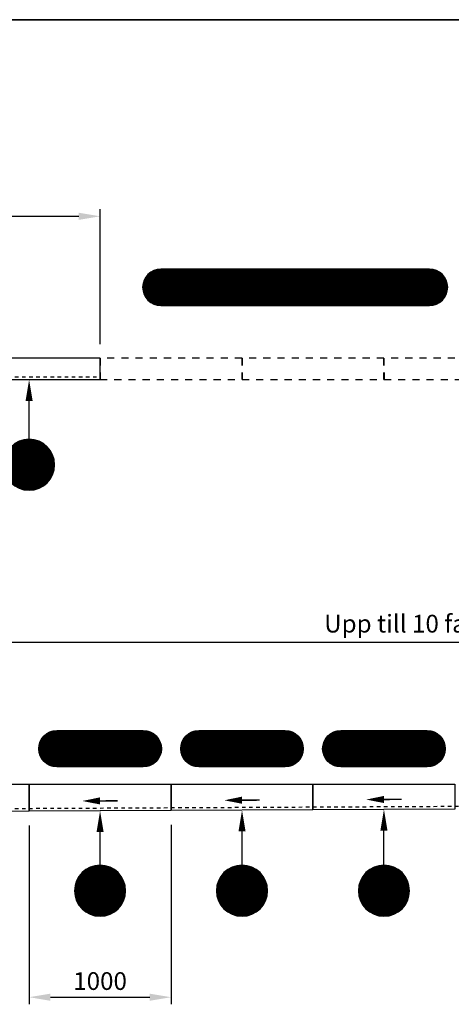
# Model space of a CAD drawing. Units: millimetres. Extents: x 0 to 21000, y 0 to 14850.
# Drawn here: x 10409 to 13450, y 7415 to 14350 of the extents above; entities that cross this region are included whole.
import ezdxf
from ezdxf.enums import TextEntityAlignment as Align

# ---------------------------------------------------------------- set-up
doc = ezdxf.new("R2010")
doc.units = ezdxf.units.MM
doc.header["$LTSCALE"] = 50
doc.linetypes.add('DASHED_1', pattern=[2, 1, -1])
for name, color, linetype in [('A-------F1-', 7, 'Continuous'), ('C-------D--', 1, 'Continuous'), ('C-------T2-', 1, 'Continuous'), ('C-53B------', 4, 'Continuous'), ('C-53B---EE-', 4, 'DASHED_1'), ('C-53B---EK-', 4, 'DASHED_1')]:
    doc.layers.add(name, color=color, linetype=linetype)
doc.layers.add('C-------EE-Mörkblå', color=7, linetype='Continuous', true_color=0x3e5c75)
doc.styles.add('Arial', font='arial.ttf')

msp = doc.modelspace()

# ---------------------------------------------------------------- linework, layer by layer
at = {"layer": 'A-------F1-', "lineweight": 35}
msp.add_line((975, 14350), (20500, 14350), dxfattribs=at)
at = {"layer": 'C-------D--'}
for p, q in [((10975, 12065.3), (10975, 13015.3)), ((5125, 12965.3), (10825, 12965.3)), ((8625, 9965.3), (18325, 9965.3)), ((10475, 8675.3), (10475, 7415.3)), ((11475, 8680.3), (11475, 7415.3)), ((10625, 7465.3), (11325, 7465.3))]:
    msp.add_line(p, q, dxfattribs=at)
for points in [[(10825, 12990.3), (10825, 12940.3), (10975, 12965.3)], [(10625, 7490.3), (10625, 7440.3), (10475, 7465.3)], [(11325, 7490.3), (11325, 7440.3), (11475, 7465.3)]]:
    msp.add_solid(points, dxfattribs=at)
at = {"layer": 'C-------EE-Mörkblå'}
for points in [[(11975, 8852.9, 50, 0, 0), (11850, 8852.2, 0, 0, 0)], [(12975, 8857.9, 50, 0, 0), (12850, 8857.2, 0, 0, 0)], [(10975, 8847.9, 50, 0, 0), (10850, 8847.2, 0, 0, 0)]]:
    msp.add_lwpolyline(points, format="xyseb", dxfattribs=at)
at = {"layer": 'C-------EE-Mörkblå', "const_width": 10}
for points in [[(11100, 8848.5), (10975, 8847.9)], [(12100, 8853.5), (11975, 8852.9)], [(13100, 8858.5), (12975, 8857.9)]]:
    msp.add_lwpolyline(points, dxfattribs=at)
at = {"layer": 'C-------T2-', "color": 157, "lineweight": 9, "true_color": 0x3e5c75}
for p, q in [((11310.4, 12553.9), (13388.8, 12553.9)), ((11313.2, 12556.7), (13386, 12556.7)), ((11316.1, 12559.6), (13383, 12559.6)), ((11319.3, 12562.4), (13379.8, 12562.4)), ((11322.7, 12565.3), (13376.4, 12565.3)), ((11326.4, 12568.1), (13372.7, 12568.1)), ((11330.4, 12571), (13368.8, 12571)), ((11334.7, 12573.8), (13364.5, 12573.8)), ((11339.4, 12576.7), (13359.7, 12576.7)), ((11344.6, 12579.6), (13354.5, 12579.6)), ((11350.5, 12582.4), (13348.6, 12582.4)), ((11357.4, 12585.3), (13341.8, 12585.3)), ((11365.6, 12588.1), (13333.5, 12588.1)), ((11376.6, 12591), (13322.6, 12591)), ((11276.1, 12482.5), (13423, 12482.5)), ((11276.6, 12485.3), (13422.6, 12485.3)), ((11277, 12488.2), (13422.1, 12488.2)), ((11277.6, 12491), (13421.5, 12491)), ((11278.2, 12493.9), (13420.9, 12493.9)), ((11278.9, 12496.7), (13420.2, 12496.7)), ((11279.7, 12499.6), (13419.5, 12499.6)), ((11280.5, 12502.4), (13418.7, 12502.4)), ((11281.4, 12505.3), (13417.8, 12505.3)), ((11282.4, 12508.2), (13416.8, 12508.2)), ((11283.4, 12511), (13415.7, 12511)), ((11284.5, 12513.9), (13414.6, 12513.9)), ((11285.7, 12516.7), (13413.4, 12516.7)), ((11287, 12519.6), (13412.1, 12519.6)), ((11288.4, 12522.4), (13410.7, 12522.4)), ((11289.9, 12525.3), (13409.3, 12525.3)), ((11291.4, 12528.1), (13407.7, 12528.1)), ((11293.1, 12531), (13406.1, 12531)), ((11294.8, 12533.9), (13404.3, 12533.9)), ((11296.7, 12536.7), (13402.5, 12536.7)), ((11298.6, 12539.6), (13400.5, 12539.6)), ((11300.7, 12542.4), (13398.4, 12542.4)), ((11302.9, 12545.3), (13396.2, 12545.3)), ((11305.2, 12548.1), (13393.9, 12548.1)), ((11307.7, 12551), (13391.4, 12551)), ((11275, 12468.2), (13424.1, 12468.2)), ((11275, 12465.3), (13424.1, 12465.3)), ((11275, 12462.5), (13424.1, 12462.5)), ((11275.1, 12471), (13424, 12471)), ((11275.1, 12459.6), (13424, 12459.6)), ((11275.3, 12473.9), (13423.9, 12473.9)), ((11275.3, 12456.7), (13423.9, 12456.7)), ((11275.5, 12476.7), (13423.6, 12476.7)), ((11275.5, 12453.9), (13423.6, 12453.9)), ((11275.8, 12479.6), (13423.3, 12479.6)), ((11275.8, 12451), (13423.3, 12451)), ((11276.1, 12448.2), (13423, 12448.2)), ((11276.6, 12445.3), (13422.6, 12445.3)), ((11277, 12442.5), (13422.1, 12442.5)), ((11277.6, 12439.6), (13421.5, 12439.6)), ((11278.2, 12436.8), (13420.9, 12436.8)), ((11278.9, 12433.9), (13420.2, 12433.9)), ((11279.7, 12431), (13419.5, 12431)), ((11280.5, 12428.2), (13418.7, 12428.2)), ((11281.4, 12425.3), (13417.8, 12425.3)), ((11282.4, 12422.5), (13416.8, 12422.5)), ((11283.4, 12419.6), (13415.7, 12419.6)), ((11284.5, 12416.8), (13414.6, 12416.8)), ((11285.7, 12413.9), (13413.4, 12413.9)), ((11287, 12411.1), (13412.1, 12411.1)), ((11288.4, 12408.2), (13410.7, 12408.2)), ((11289.9, 12405.3), (13409.3, 12405.3)), ((11291.4, 12402.5), (13407.7, 12402.5)), ((11293.1, 12399.6), (13406.1, 12399.6)), ((11294.8, 12396.8), (13404.3, 12396.8)), ((11296.7, 12393.9), (13402.5, 12393.9)), ((11298.6, 12391.1), (13400.5, 12391.1)), ((11300.7, 12388.2), (13398.4, 12388.2)), ((11302.9, 12385.3), (13396.2, 12385.3)), ((11305.2, 12382.5), (13393.9, 12382.5)), ((11307.7, 12379.6), (13391.4, 12379.6)), ((11310.4, 12376.8), (13388.8, 12376.8)), ((11313.2, 12373.9), (13386, 12373.9)), ((11316.1, 12371.1), (13383, 12371.1)), ((11319.3, 12368.2), (13379.8, 12368.2)), ((11322.7, 12365.4), (13376.4, 12365.4)), ((11326.4, 12362.5), (13372.7, 12362.5)), ((11330.4, 12359.6), (13368.8, 12359.6)), ((11334.7, 12356.8), (13364.5, 12356.8)), ((11339.4, 12353.9), (13359.7, 12353.9)), ((11344.6, 12351.1), (13354.5, 12351.1)), ((11350.5, 12348.2), (13348.6, 12348.2)), ((11357.4, 12345.4), (13341.8, 12345.4)), ((11365.6, 12342.5), (13333.5, 12342.5)), ((11376.6, 12339.7), (13322.6, 12339.7)), ((11379.1, 9295.3), (10570.9, 9295.3)), ((11376.7, 9298.1), (10573.3, 9298.1)), ((11374.2, 9301), (10575.8, 9301)), ((11371.6, 9303.9), (10578.4, 9303.9)), ((11368.8, 9306.7), (10581.2, 9306.7)), ((11365.8, 9309.6), (10584.2, 9309.6)), ((11362.6, 9312.4), (10587.4, 9312.4)), ((11359.2, 9315.3), (10590.8, 9315.3)), ((11355.6, 9318.1), (10594.4, 9318.1)), ((11351.6, 9321), (10598.4, 9321)), ((11347.3, 9323.8), (10602.7, 9323.8)), ((11342.6, 9326.7), (10607.4, 9326.7)), ((11337.3, 9329.6), (10612.7, 9329.6)), ((11331.4, 9332.4), (10618.6, 9332.4)), ((11324.6, 9335.3), (10625.4, 9335.3)), ((11316.3, 9338.1), (10633.7, 9338.1)), ((11305.4, 9341), (10644.6, 9341)), ((12379.1, 9295.3), (11570.9, 9295.3)), ((12376.7, 9298.1), (11573.3, 9298.1)), ((12374.2, 9301), (11575.8, 9301)), ((12371.6, 9303.9), (11578.4, 9303.9)), ((12368.8, 9306.7), (11581.2, 9306.7)), ((12365.8, 9309.6), (11584.2, 9309.6)), ((12362.6, 9312.4), (11587.4, 9312.4)), ((12359.2, 9315.3), (11590.8, 9315.3)), ((12355.6, 9318.1), (11594.4, 9318.1)), ((12351.6, 9321), (11598.4, 9321)), ((12347.3, 9323.8), (11602.7, 9323.8)), ((12342.6, 9326.7), (11607.4, 9326.7)), ((12337.3, 9329.6), (11612.7, 9329.6)), ((12331.4, 9332.4), (11618.6, 9332.4)), ((12324.6, 9335.3), (11625.4, 9335.3)), ((12316.3, 9338.1), (11633.7, 9338.1)), ((12305.4, 9341), (11644.6, 9341)), ((13379.1, 9295.3), (12570.9, 9295.3)), ((13376.7, 9298.1), (12573.3, 9298.1)), ((13374.2, 9301), (12575.8, 9301)), ((13371.6, 9303.9), (12578.4, 9303.9)), ((13368.8, 9306.7), (12581.2, 9306.7)), ((13365.8, 9309.6), (12584.2, 9309.6)), ((13362.6, 9312.4), (12587.4, 9312.4)), ((13359.2, 9315.3), (12590.8, 9315.3)), ((13355.6, 9318.1), (12594.4, 9318.1)), ((13351.6, 9321), (12598.4, 9321)), ((13347.3, 9323.8), (12602.7, 9323.8)), ((13342.6, 9326.7), (12607.4, 9326.7)), ((13337.3, 9329.6), (12612.7, 9329.6)), ((13331.4, 9332.4), (12618.6, 9332.4)), ((13324.6, 9335.3), (12625.4, 9335.3)), ((13316.3, 9338.1), (12633.7, 9338.1)), ((13305.4, 9341), (12644.6, 9341)), ((11406.7, 9223.9), (10543.3, 9223.9)), ((11406.5, 9226.7), (10543.5, 9226.7)), ((11406.2, 9229.6), (10543.8, 9229.6)), ((11405.8, 9232.5), (10544.2, 9232.5)), ((11405.4, 9235.3), (10544.6, 9235.3)), ((11404.9, 9238.2), (10545.1, 9238.2)), ((11404.4, 9241), (10545.6, 9241)), ((11403.8, 9243.9), (10546.2, 9243.9)), ((11403.1, 9246.7), (10546.9, 9246.7)), ((11402.3, 9249.6), (10547.7, 9249.6)), ((11401.5, 9252.4), (10548.5, 9252.4)), ((11400.6, 9255.3), (10549.4, 9255.3)), ((11399.6, 9258.2), (10550.4, 9258.2)), ((11398.6, 9261), (10551.4, 9261)), ((11397.4, 9263.9), (10552.6, 9263.9)), ((11396.2, 9266.7), (10553.8, 9266.7)), ((11395, 9269.6), (10555, 9269.6)), ((11393.6, 9272.4), (10556.4, 9272.4)), ((11392.1, 9275.3), (10557.9, 9275.3)), ((11390.6, 9278.1), (10559.4, 9278.1)), ((11388.9, 9281), (10561.1, 9281)), ((11387.2, 9283.9), (10562.8, 9283.9)), ((11385.3, 9286.7), (10564.7, 9286.7)), ((11383.3, 9289.6), (10566.7, 9289.6)), ((11381.3, 9292.4), (10568.7, 9292.4)), ((12406.7, 9223.9), (11543.3, 9223.9)), ((12406.5, 9226.7), (11543.5, 9226.7)), ((12406.2, 9229.6), (11543.8, 9229.6)), ((12405.8, 9232.5), (11544.2, 9232.5)), ((12405.4, 9235.3), (11544.6, 9235.3)), ((12404.9, 9238.2), (11545.1, 9238.2)), ((12404.4, 9241), (11545.6, 9241)), ((12403.8, 9243.9), (11546.2, 9243.9)), ((12403.1, 9246.7), (11546.9, 9246.7)), ((12402.3, 9249.6), (11547.7, 9249.6)), ((12401.5, 9252.4), (11548.5, 9252.4)), ((12400.6, 9255.3), (11549.4, 9255.3)), ((12399.6, 9258.2), (11550.4, 9258.2)), ((12398.6, 9261), (11551.4, 9261)), ((12397.4, 9263.9), (11552.6, 9263.9)), ((12396.2, 9266.7), (11553.8, 9266.7)), ((12395, 9269.6), (11555, 9269.6)), ((12393.6, 9272.4), (11556.4, 9272.4)), ((12392.1, 9275.3), (11557.9, 9275.3)), ((12390.6, 9278.1), (11559.4, 9278.1)), ((12388.9, 9281), (11561.1, 9281)), ((12387.2, 9283.9), (11562.8, 9283.9)), ((12385.3, 9286.7), (11564.7, 9286.7)), ((12383.3, 9289.6), (11566.7, 9289.6)), ((12381.3, 9292.4), (11568.7, 9292.4)), ((13406.7, 9223.9), (12543.3, 9223.9)), ((13406.5, 9226.7), (12543.5, 9226.7)), ((13406.2, 9229.6), (12543.8, 9229.6)), ((13405.8, 9232.5), (12544.2, 9232.5)), ((13405.4, 9235.3), (12544.6, 9235.3)), ((13404.9, 9238.2), (12545.1, 9238.2)), ((13404.4, 9241), (12545.6, 9241)), ((13403.8, 9243.9), (12546.2, 9243.9)), ((13403.1, 9246.7), (12546.9, 9246.7)), ((13402.3, 9249.6), (12547.7, 9249.6)), ((13401.5, 9252.4), (12548.5, 9252.4)), ((13400.6, 9255.3), (12549.4, 9255.3)), ((13399.6, 9258.2), (12550.4, 9258.2)), ((13398.6, 9261), (12551.4, 9261)), ((13397.4, 9263.9), (12552.6, 9263.9)), ((13396.2, 9266.7), (12553.8, 9266.7)), ((13395, 9269.6), (12555, 9269.6)), ((13393.6, 9272.4), (12556.4, 9272.4)), ((13392.1, 9275.3), (12557.9, 9275.3)), ((13390.6, 9278.1), (12559.4, 9278.1)), ((13388.9, 9281), (12561.1, 9281)), ((13387.2, 9283.9), (12562.8, 9283.9)), ((13385.3, 9286.7), (12564.7, 9286.7)), ((13383.3, 9289.6), (12566.7, 9289.6)), ((13381.3, 9292.4), (12568.7, 9292.4)), ((11407, 9215.3), (10543, 9215.3)), ((11406.9, 9218.2), (10543.1, 9218.2)), ((11406.9, 9212.5), (10543.1, 9212.5)), ((11406.8, 9221), (10543.2, 9221)), ((11406.8, 9209.6), (10543.2, 9209.6)), ((11406.7, 9206.7), (10543.3, 9206.7)), ((11406.5, 9203.9), (10543.5, 9203.9)), ((11406.2, 9201), (10543.8, 9201)), ((11405.8, 9198.2), (10544.2, 9198.2)), ((11405.4, 9195.3), (10544.6, 9195.3)), ((11404.9, 9192.5), (10545.1, 9192.5)), ((11404.4, 9189.6), (10545.6, 9189.6)), ((11403.8, 9186.8), (10546.2, 9186.8)), ((11403.1, 9183.9), (10546.9, 9183.9)), ((11402.3, 9181), (10547.7, 9181)), ((11401.5, 9178.2), (10548.5, 9178.2)), ((11400.6, 9175.3), (10549.4, 9175.3)), ((11399.6, 9172.5), (10550.4, 9172.5)), ((11398.6, 9169.6), (10551.4, 9169.6)), ((11397.4, 9166.8), (10552.6, 9166.8)), ((11396.2, 9163.9), (10553.8, 9163.9)), ((11395, 9161.1), (10555, 9161.1)), ((11393.6, 9158.2), (10556.4, 9158.2)), ((11392.1, 9155.3), (10557.9, 9155.3)), ((12407, 9215.3), (11543, 9215.3)), ((12406.9, 9218.2), (11543.1, 9218.2)), ((12406.9, 9212.5), (11543.1, 9212.5)), ((12406.8, 9221), (11543.2, 9221)), ((12406.8, 9209.6), (11543.2, 9209.6)), ((12406.7, 9206.7), (11543.3, 9206.7)), ((12406.5, 9203.9), (11543.5, 9203.9)), ((12406.2, 9201), (11543.8, 9201)), ((12405.8, 9198.2), (11544.2, 9198.2)), ((12405.4, 9195.3), (11544.6, 9195.3)), ((12404.9, 9192.5), (11545.1, 9192.5)), ((12404.4, 9189.6), (11545.6, 9189.6)), ((12403.8, 9186.8), (11546.2, 9186.8)), ((12403.1, 9183.9), (11546.9, 9183.9)), ((12402.3, 9181), (11547.7, 9181)), ((12401.5, 9178.2), (11548.5, 9178.2)), ((12400.6, 9175.3), (11549.4, 9175.3)), ((12399.6, 9172.5), (11550.4, 9172.5)), ((12398.6, 9169.6), (11551.4, 9169.6)), ((12397.4, 9166.8), (11552.6, 9166.8)), ((12396.2, 9163.9), (11553.8, 9163.9)), ((12395, 9161.1), (11555, 9161.1)), ((12393.6, 9158.2), (11556.4, 9158.2)), ((12392.1, 9155.3), (11557.9, 9155.3)), ((13407, 9215.3), (12543, 9215.3)), ((13406.9, 9218.2), (12543.1, 9218.2)), ((13406.9, 9212.5), (12543.1, 9212.5)), ((13406.8, 9221), (12543.2, 9221)), ((13406.8, 9209.6), (12543.2, 9209.6)), ((13406.7, 9206.7), (12543.3, 9206.7)), ((13406.5, 9203.9), (12543.5, 9203.9)), ((13406.2, 9201), (12543.8, 9201)), ((13405.8, 9198.2), (12544.2, 9198.2)), ((13405.4, 9195.3), (12544.6, 9195.3)), ((13404.9, 9192.5), (12545.1, 9192.5)), ((13404.4, 9189.6), (12545.6, 9189.6)), ((13403.8, 9186.8), (12546.2, 9186.8)), ((13403.1, 9183.9), (12546.9, 9183.9)), ((13402.3, 9181), (12547.7, 9181)), ((13401.5, 9178.2), (12548.5, 9178.2)), ((13400.6, 9175.3), (12549.4, 9175.3)), ((13399.6, 9172.5), (12550.4, 9172.5)), ((13398.6, 9169.6), (12551.4, 9169.6)), ((13397.4, 9166.8), (12552.6, 9166.8)), ((13396.2, 9163.9), (12553.8, 9163.9)), ((13395, 9161.1), (12555, 9161.1)), ((13393.6, 9158.2), (12556.4, 9158.2)), ((13392.1, 9155.3), (12557.9, 9155.3)), ((11390.6, 9152.5), (10559.4, 9152.5)), ((11388.9, 9149.6), (10561.1, 9149.6)), ((11387.2, 9146.8), (10562.8, 9146.8)), ((11385.3, 9143.9), (10564.7, 9143.9)), ((11383.3, 9141.1), (10566.7, 9141.1)), ((11381.3, 9138.2), (10568.7, 9138.2)), ((11379.1, 9135.3), (10570.9, 9135.3)), ((11376.7, 9132.5), (10573.3, 9132.5)), ((11374.2, 9129.6), (10575.8, 9129.6)), ((11371.6, 9126.8), (10578.4, 9126.8)), ((11368.8, 9123.9), (10581.2, 9123.9)), ((11365.8, 9121.1), (10584.2, 9121.1)), ((11362.6, 9118.2), (10587.4, 9118.2)), ((11359.2, 9115.4), (10590.8, 9115.4)), ((11355.6, 9112.5), (10594.4, 9112.5)), ((11351.6, 9109.6), (10598.4, 9109.6)), ((11347.3, 9106.8), (10602.7, 9106.8)), ((11342.6, 9103.9), (10607.4, 9103.9)), ((11337.3, 9101.1), (10612.7, 9101.1)), ((11331.4, 9098.2), (10618.6, 9098.2)), ((11324.6, 9095.4), (10625.4, 9095.4)), ((11316.3, 9092.5), (10633.7, 9092.5)), ((11305.4, 9089.7), (10644.6, 9089.7)), ((12390.6, 9152.5), (11559.4, 9152.5)), ((12388.9, 9149.6), (11561.1, 9149.6)), ((12387.2, 9146.8), (11562.8, 9146.8)), ((12385.3, 9143.9), (11564.7, 9143.9)), ((12383.3, 9141.1), (11566.7, 9141.1)), ((12381.3, 9138.2), (11568.7, 9138.2)), ((12379.1, 9135.3), (11570.9, 9135.3)), ((12376.7, 9132.5), (11573.3, 9132.5)), ((12374.2, 9129.6), (11575.8, 9129.6)), ((12371.6, 9126.8), (11578.4, 9126.8)), ((12368.8, 9123.9), (11581.2, 9123.9)), ((12365.8, 9121.1), (11584.2, 9121.1)), ((12362.6, 9118.2), (11587.4, 9118.2)), ((12359.2, 9115.4), (11590.8, 9115.4)), ((12355.6, 9112.5), (11594.4, 9112.5)), ((12351.6, 9109.6), (11598.4, 9109.6)), ((12347.3, 9106.8), (11602.7, 9106.8)), ((12342.6, 9103.9), (11607.4, 9103.9)), ((12337.3, 9101.1), (11612.7, 9101.1)), ((12331.4, 9098.2), (11618.6, 9098.2)), ((12324.6, 9095.4), (11625.4, 9095.4)), ((12316.3, 9092.5), (11633.7, 9092.5)), ((12305.4, 9089.7), (11644.6, 9089.7)), ((13390.6, 9152.5), (12559.4, 9152.5)), ((13388.9, 9149.6), (12561.1, 9149.6)), ((13387.2, 9146.8), (12562.8, 9146.8)), ((13385.3, 9143.9), (12564.7, 9143.9)), ((13383.3, 9141.1), (12566.7, 9141.1)), ((13381.3, 9138.2), (12568.7, 9138.2)), ((13379.1, 9135.3), (12570.9, 9135.3)), ((13376.7, 9132.5), (12573.3, 9132.5)), ((13374.2, 9129.6), (12575.8, 9129.6)), ((13371.6, 9126.8), (12578.4, 9126.8)), ((13368.8, 9123.9), (12581.2, 9123.9)), ((13365.8, 9121.1), (12584.2, 9121.1)), ((13362.6, 9118.2), (12587.4, 9118.2)), ((13359.2, 9115.4), (12590.8, 9115.4)), ((13355.6, 9112.5), (12594.4, 9112.5)), ((13351.6, 9109.6), (12598.4, 9109.6)), ((13347.3, 9106.8), (12602.7, 9106.8)), ((13342.6, 9103.9), (12607.4, 9103.9)), ((13337.3, 9101.1), (12612.7, 9101.1)), ((13331.4, 9098.2), (12618.6, 9098.2)), ((13324.6, 9095.4), (12625.4, 9095.4)), ((13316.3, 9092.5), (12633.7, 9092.5)), ((13305.4, 9089.7), (12644.6, 9089.7))]:
    msp.add_line(p, q, dxfattribs=at)
at = {"layer": 'C-------T2-'}
for p, q in [((10475, 11395.3), (10475, 11665.3)), ((10975, 8395.3), (10975, 8627.8)), ((11975, 8395.3), (11975, 8632.8)), ((12975, 8395.3), (12975, 8637.8))]:
    msp.add_line(p, q, dxfattribs=at)
at = {"layer": 'C-------T2-', "color": 12, "lineweight": 9, "true_color": 0xcc0000}
for p, q in [((10392.5, 11375.3), (10557.5, 11375.3)), ((10400.8, 11379.3), (10549.2, 11379.3)), ((10410.4, 11383.3), (10539.6, 11383.3)), ((10421.9, 11387.3), (10528.1, 11387.3)), ((10437.3, 11391.3), (10512.7, 11391.3)), ((10320.3, 11307.3), (10629.7, 11307.3)), ((10322.7, 11311.3), (10627.3, 11311.3)), ((10325.3, 11315.3), (10624.7, 11315.3)), ((10328.1, 11319.3), (10621.9, 11319.3)), ((10331, 11323.3), (10619, 11323.3)), ((10334.1, 11327.3), (10615.9, 11327.3)), ((10337.4, 11331.3), (10612.6, 11331.3)), ((10340.8, 11335.3), (10609.2, 11335.3)), ((10344.5, 11339.3), (10605.5, 11339.3)), ((10348.4, 11343.3), (10601.6, 11343.3)), ((10352.6, 11347.3), (10597.4, 11347.3)), ((10357.1, 11351.3), (10592.9, 11351.3)), ((10361.9, 11355.3), (10588.1, 11355.3)), ((10367, 11359.3), (10583, 11359.3)), ((10372.6, 11363.3), (10577.4, 11363.3)), ((10378.6, 11367.3), (10571.4, 11367.3)), ((10385.2, 11371.3), (10564.8, 11371.3)), ((10296.1, 11235.3), (10653.9, 11235.3)), ((10296.6, 11239.3), (10653.4, 11239.3)), ((10297.2, 11243.3), (10652.8, 11243.3)), ((10297.9, 11247.3), (10652.1, 11247.3)), ((10298.6, 11251.3), (10651.4, 11251.3)), ((10299.5, 11255.3), (10650.5, 11255.3)), ((10300.5, 11259.3), (10649.5, 11259.3)), ((10301.5, 11263.3), (10648.5, 11263.3)), ((10302.7, 11267.3), (10647.3, 11267.3)), ((10303.9, 11271.3), (10646.1, 11271.3)), ((10305.3, 11275.3), (10644.7, 11275.3)), ((10306.8, 11279.3), (10643.2, 11279.3)), ((10308.3, 11283.3), (10641.7, 11283.3)), ((10310, 11287.3), (10640, 11287.3)), ((10311.8, 11291.3), (10638.2, 11291.3)), ((10313.8, 11295.3), (10636.2, 11295.3)), ((10315.8, 11299.3), (10634.2, 11299.3)), ((10318, 11303.3), (10632, 11303.3)), ((10295, 11219.3), (10655, 11219.3)), ((10295, 11215.3), (10655, 11215.3)), ((10295, 11211.3), (10655, 11211.3)), ((10295.2, 11223.3), (10654.8, 11223.3)), ((10295.2, 11207.3), (10654.8, 11207.3)), ((10295.4, 11227.3), (10654.6, 11227.3)), ((10295.4, 11203.3), (10654.6, 11203.3)), ((10295.7, 11231.3), (10654.3, 11231.3)), ((10295.7, 11199.3), (10654.3, 11199.3)), ((10296.1, 11195.3), (10653.9, 11195.3)), ((10296.6, 11191.3), (10653.4, 11191.3)), ((10297.2, 11187.3), (10652.8, 11187.3)), ((10297.9, 11183.3), (10652.1, 11183.3)), ((10298.6, 11179.3), (10651.4, 11179.3)), ((10299.5, 11175.3), (10650.5, 11175.3)), ((10300.5, 11171.3), (10649.5, 11171.3)), ((10301.5, 11167.3), (10648.5, 11167.3)), ((10302.7, 11163.3), (10647.3, 11163.3)), ((10303.9, 11159.3), (10646.1, 11159.3)), ((10305.3, 11155.3), (10644.7, 11155.3)), ((10306.8, 11151.3), (10643.2, 11151.3)), ((10308.3, 11147.3), (10641.7, 11147.3)), ((10310, 11143.3), (10640, 11143.3)), ((10311.8, 11139.3), (10638.2, 11139.3)), ((10313.8, 11135.3), (10636.2, 11135.3)), ((10315.8, 11131.3), (10634.2, 11131.3)), ((10318, 11127.3), (10632, 11127.3)), ((10320.3, 11123.3), (10629.7, 11123.3)), ((10322.7, 11119.3), (10627.3, 11119.3)), ((10325.3, 11115.3), (10624.7, 11115.3)), ((10328.1, 11111.3), (10621.9, 11111.3)), ((10331, 11107.3), (10619, 11107.3)), ((10334.1, 11103.3), (10615.9, 11103.3)), ((10337.4, 11099.3), (10612.6, 11099.3)), ((10340.8, 11095.3), (10609.2, 11095.3)), ((10344.5, 11091.3), (10605.5, 11091.3)), ((10348.4, 11087.3), (10601.6, 11087.3)), ((10352.6, 11083.3), (10597.4, 11083.3)), ((10357.1, 11079.3), (10592.9, 11079.3)), ((10361.9, 11075.3), (10588.1, 11075.3)), ((10367, 11071.3), (10583, 11071.3)), ((10372.6, 11067.3), (10577.4, 11067.3)), ((10378.6, 11063.3), (10571.4, 11063.3)), ((10385.2, 11059.3), (10564.8, 11059.3)), ((10392.5, 11055.3), (10557.5, 11055.3)), ((10400.8, 11051.3), (10549.2, 11051.3)), ((10410.4, 11047.3), (10539.6, 11047.3)), ((10421.9, 11043.3), (10528.1, 11043.3)), ((10437.3, 11039.3), (10512.7, 11039.3)), ((10937.3, 8391.3), (11012.7, 8391.3)), ((11937.3, 8391.3), (12012.7, 8391.3)), ((12937.3, 8391.3), (13012.7, 8391.3)), ((10831, 8323.3), (11119, 8323.3)), ((10834.1, 8327.3), (11115.9, 8327.3)), ((10837.4, 8331.3), (11112.6, 8331.3)), ((10840.8, 8335.3), (11109.2, 8335.3)), ((10844.5, 8339.3), (11105.5, 8339.3)), ((10848.4, 8343.3), (11101.6, 8343.3)), ((10852.6, 8347.3), (11097.4, 8347.3)), ((10857.1, 8351.3), (11092.9, 8351.3)), ((10861.9, 8355.3), (11088.1, 8355.3)), ((10867, 8359.3), (11083, 8359.3)), ((10872.6, 8363.3), (11077.4, 8363.3)), ((10878.6, 8367.3), (11071.4, 8367.3)), ((10885.2, 8371.3), (11064.8, 8371.3)), ((10892.5, 8375.3), (11057.5, 8375.3)), ((10900.8, 8379.3), (11049.2, 8379.3)), ((10910.4, 8383.3), (11039.6, 8383.3)), ((10921.9, 8387.3), (11028.1, 8387.3)), ((11831, 8323.3), (12119, 8323.3)), ((11834.1, 8327.3), (12115.9, 8327.3)), ((11837.4, 8331.3), (12112.6, 8331.3)), ((11840.8, 8335.3), (12109.2, 8335.3)), ((11844.5, 8339.3), (12105.5, 8339.3)), ((11848.4, 8343.3), (12101.6, 8343.3)), ((11852.6, 8347.3), (12097.4, 8347.3)), ((11857.1, 8351.3), (12092.9, 8351.3)), ((11861.9, 8355.3), (12088.1, 8355.3)), ((11867, 8359.3), (12083, 8359.3)), ((11872.6, 8363.3), (12077.4, 8363.3)), ((11878.6, 8367.3), (12071.4, 8367.3)), ((11885.2, 8371.3), (12064.8, 8371.3)), ((11892.5, 8375.3), (12057.5, 8375.3)), ((11900.8, 8379.3), (12049.2, 8379.3)), ((11910.4, 8383.3), (12039.6, 8383.3)), ((11921.9, 8387.3), (12028.1, 8387.3)), ((12831, 8323.3), (13119, 8323.3)), ((12834.1, 8327.3), (13115.9, 8327.3)), ((12837.4, 8331.3), (13112.6, 8331.3)), ((12840.8, 8335.3), (13109.2, 8335.3)), ((12844.5, 8339.3), (13105.5, 8339.3)), ((12848.4, 8343.3), (13101.6, 8343.3)), ((12852.6, 8347.3), (13097.4, 8347.3)), ((12857.1, 8351.3), (13092.9, 8351.3)), ((12861.9, 8355.3), (13088.1, 8355.3)), ((12867, 8359.3), (13083, 8359.3)), ((12872.6, 8363.3), (13077.4, 8363.3)), ((12878.6, 8367.3), (13071.4, 8367.3)), ((12885.2, 8371.3), (13064.8, 8371.3)), ((12892.5, 8375.3), (13057.5, 8375.3)), ((12900.8, 8379.3), (13049.2, 8379.3)), ((12910.4, 8383.3), (13039.6, 8383.3)), ((12921.9, 8387.3), (13028.1, 8387.3)), ((10799.5, 8255.3), (11150.5, 8255.3)), ((10800.5, 8259.3), (11149.5, 8259.3)), ((10801.5, 8263.3), (11148.5, 8263.3)), ((10802.7, 8267.3), (11147.3, 8267.3)), ((10803.9, 8271.3), (11146.1, 8271.3)), ((10805.3, 8275.3), (11144.7, 8275.3)), ((10806.8, 8279.3), (11143.2, 8279.3)), ((10808.3, 8283.3), (11141.7, 8283.3)), ((10810, 8287.3), (11140, 8287.3)), ((10811.8, 8291.3), (11138.2, 8291.3)), ((10813.8, 8295.3), (11136.2, 8295.3)), ((10815.8, 8299.3), (11134.2, 8299.3)), ((10818, 8303.3), (11132, 8303.3)), ((10820.3, 8307.3), (11129.7, 8307.3)), ((10822.7, 8311.3), (11127.3, 8311.3)), ((10825.3, 8315.3), (11124.7, 8315.3)), ((10828.1, 8319.3), (11121.9, 8319.3)), ((11799.5, 8255.3), (12150.5, 8255.3)), ((11800.5, 8259.3), (12149.5, 8259.3)), ((11801.5, 8263.3), (12148.5, 8263.3)), ((11802.7, 8267.3), (12147.3, 8267.3)), ((11803.9, 8271.3), (12146.1, 8271.3)), ((11805.3, 8275.3), (12144.7, 8275.3)), ((11806.8, 8279.3), (12143.2, 8279.3)), ((11808.3, 8283.3), (12141.7, 8283.3)), ((11810, 8287.3), (12140, 8287.3)), ((11811.8, 8291.3), (12138.2, 8291.3)), ((11813.8, 8295.3), (12136.2, 8295.3)), ((11815.8, 8299.3), (12134.2, 8299.3)), ((11818, 8303.3), (12132, 8303.3)), ((11820.3, 8307.3), (12129.7, 8307.3)), ((11822.7, 8311.3), (12127.3, 8311.3)), ((11825.3, 8315.3), (12124.7, 8315.3)), ((11828.1, 8319.3), (12121.9, 8319.3)), ((12799.5, 8255.3), (13150.5, 8255.3)), ((12800.5, 8259.3), (13149.5, 8259.3)), ((12801.5, 8263.3), (13148.5, 8263.3)), ((12802.7, 8267.3), (13147.3, 8267.3)), ((12803.9, 8271.3), (13146.1, 8271.3)), ((12805.3, 8275.3), (13144.7, 8275.3)), ((12806.8, 8279.3), (13143.2, 8279.3)), ((12808.3, 8283.3), (13141.7, 8283.3)), ((12810, 8287.3), (13140, 8287.3)), ((12811.8, 8291.3), (13138.2, 8291.3)), ((12813.8, 8295.3), (13136.2, 8295.3)), ((12815.8, 8299.3), (13134.2, 8299.3)), ((12818, 8303.3), (13132, 8303.3)), ((12820.3, 8307.3), (13129.7, 8307.3)), ((12822.7, 8311.3), (13127.3, 8311.3)), ((12825.3, 8315.3), (13124.7, 8315.3)), ((12828.1, 8319.3), (13121.9, 8319.3)), ((10795, 8219.3), (11155, 8219.3)), ((10795, 8215.3), (11155, 8215.3)), ((10795, 8211.3), (11155, 8211.3)), ((10795.2, 8223.3), (11154.8, 8223.3)), ((10795.2, 8207.3), (11154.8, 8207.3)), ((10795.4, 8227.3), (11154.6, 8227.3)), ((10795.4, 8203.3), (11154.6, 8203.3)), ((10795.7, 8231.3), (11154.3, 8231.3)), ((10795.7, 8199.3), (11154.3, 8199.3)), ((10796.1, 8235.3), (11153.9, 8235.3)), ((10796.1, 8195.3), (11153.9, 8195.3)), ((10796.6, 8239.3), (11153.4, 8239.3)), ((10796.6, 8191.3), (11153.4, 8191.3)), ((10797.2, 8243.3), (11152.8, 8243.3)), ((10797.2, 8187.3), (11152.8, 8187.3)), ((10797.9, 8247.3), (11152.1, 8247.3)), ((10797.9, 8183.3), (11152.1, 8183.3)), ((10798.6, 8251.3), (11151.4, 8251.3)), ((11795, 8219.3), (12155, 8219.3)), ((11795, 8215.3), (12155, 8215.3)), ((11795, 8211.3), (12155, 8211.3)), ((11795.2, 8223.3), (12154.8, 8223.3)), ((11795.2, 8207.3), (12154.8, 8207.3)), ((11795.4, 8227.3), (12154.6, 8227.3)), ((11795.4, 8203.3), (12154.6, 8203.3)), ((11795.7, 8231.3), (12154.3, 8231.3)), ((11795.7, 8199.3), (12154.3, 8199.3)), ((11796.1, 8235.3), (12153.9, 8235.3)), ((11796.1, 8195.3), (12153.9, 8195.3)), ((11796.6, 8239.3), (12153.4, 8239.3)), ((11796.6, 8191.3), (12153.4, 8191.3)), ((11797.2, 8243.3), (12152.8, 8243.3)), ((11797.2, 8187.3), (12152.8, 8187.3)), ((11797.9, 8247.3), (12152.1, 8247.3)), ((11797.9, 8183.3), (12152.1, 8183.3)), ((11798.6, 8251.3), (12151.4, 8251.3)), ((12795, 8219.3), (13155, 8219.3)), ((12795, 8215.3), (13155, 8215.3)), ((12795, 8211.3), (13155, 8211.3)), ((12795.2, 8223.3), (13154.8, 8223.3)), ((12795.2, 8207.3), (13154.8, 8207.3)), ((12795.4, 8227.3), (13154.6, 8227.3)), ((12795.4, 8203.3), (13154.6, 8203.3)), ((12795.7, 8231.3), (13154.3, 8231.3)), ((12795.7, 8199.3), (13154.3, 8199.3)), ((12796.1, 8235.3), (13153.9, 8235.3)), ((12796.1, 8195.3), (13153.9, 8195.3)), ((12796.6, 8239.3), (13153.4, 8239.3)), ((12796.6, 8191.3), (13153.4, 8191.3)), ((12797.2, 8243.3), (13152.8, 8243.3)), ((12797.2, 8187.3), (13152.8, 8187.3)), ((12797.9, 8247.3), (13152.1, 8247.3)), ((12797.9, 8183.3), (13152.1, 8183.3)), ((12798.6, 8251.3), (13151.4, 8251.3)), ((10798.6, 8179.3), (11151.4, 8179.3)), ((10799.5, 8175.3), (11150.5, 8175.3)), ((10800.5, 8171.3), (11149.5, 8171.3)), ((10801.5, 8167.3), (11148.5, 8167.3)), ((10802.7, 8163.3), (11147.3, 8163.3)), ((10803.9, 8159.3), (11146.1, 8159.3)), ((10805.3, 8155.3), (11144.7, 8155.3)), ((10806.8, 8151.3), (11143.2, 8151.3)), ((10808.3, 8147.3), (11141.7, 8147.3)), ((10810, 8143.3), (11140, 8143.3)), ((10811.8, 8139.3), (11138.2, 8139.3)), ((10813.8, 8135.3), (11136.2, 8135.3)), ((10815.8, 8131.3), (11134.2, 8131.3)), ((10818, 8127.3), (11132, 8127.3)), ((10820.3, 8123.3), (11129.7, 8123.3)), ((10822.7, 8119.3), (11127.3, 8119.3)), ((10825.3, 8115.3), (11124.7, 8115.3)), ((11798.6, 8179.3), (12151.4, 8179.3)), ((11799.5, 8175.3), (12150.5, 8175.3)), ((11800.5, 8171.3), (12149.5, 8171.3)), ((11801.5, 8167.3), (12148.5, 8167.3)), ((11802.7, 8163.3), (12147.3, 8163.3)), ((11803.9, 8159.3), (12146.1, 8159.3)), ((11805.3, 8155.3), (12144.7, 8155.3)), ((11806.8, 8151.3), (12143.2, 8151.3)), ((11808.3, 8147.3), (12141.7, 8147.3)), ((11810, 8143.3), (12140, 8143.3)), ((11811.8, 8139.3), (12138.2, 8139.3)), ((11813.8, 8135.3), (12136.2, 8135.3)), ((11815.8, 8131.3), (12134.2, 8131.3)), ((11818, 8127.3), (12132, 8127.3)), ((11820.3, 8123.3), (12129.7, 8123.3)), ((11822.7, 8119.3), (12127.3, 8119.3)), ((11825.3, 8115.3), (12124.7, 8115.3)), ((12798.6, 8179.3), (13151.4, 8179.3)), ((12799.5, 8175.3), (13150.5, 8175.3)), ((12800.5, 8171.3), (13149.5, 8171.3)), ((12801.5, 8167.3), (13148.5, 8167.3)), ((12802.7, 8163.3), (13147.3, 8163.3)), ((12803.9, 8159.3), (13146.1, 8159.3)), ((12805.3, 8155.3), (13144.7, 8155.3)), ((12806.8, 8151.3), (13143.2, 8151.3)), ((12808.3, 8147.3), (13141.7, 8147.3)), ((12810, 8143.3), (13140, 8143.3)), ((12811.8, 8139.3), (13138.2, 8139.3)), ((12813.8, 8135.3), (13136.2, 8135.3)), ((12815.8, 8131.3), (13134.2, 8131.3)), ((12818, 8127.3), (13132, 8127.3)), ((12820.3, 8123.3), (13129.7, 8123.3)), ((12822.7, 8119.3), (13127.3, 8119.3)), ((12825.3, 8115.3), (13124.7, 8115.3)), ((10828.1, 8111.3), (11121.9, 8111.3)), ((10831, 8107.3), (11119, 8107.3)), ((10834.1, 8103.3), (11115.9, 8103.3)), ((10837.4, 8099.3), (11112.6, 8099.3)), ((10840.8, 8095.3), (11109.2, 8095.3)), ((10844.5, 8091.3), (11105.5, 8091.3)), ((10848.4, 8087.3), (11101.6, 8087.3)), ((10852.6, 8083.3), (11097.4, 8083.3)), ((10857.1, 8079.3), (11092.9, 8079.3)), ((10861.9, 8075.3), (11088.1, 8075.3)), ((10867, 8071.3), (11083, 8071.3)), ((10872.6, 8067.3), (11077.4, 8067.3)), ((10878.6, 8063.3), (11071.4, 8063.3)), ((10885.2, 8059.3), (11064.8, 8059.3)), ((10892.5, 8055.3), (11057.5, 8055.3)), ((10900.8, 8051.3), (11049.2, 8051.3)), ((10910.4, 8047.3), (11039.6, 8047.3)), ((11828.1, 8111.3), (12121.9, 8111.3)), ((11831, 8107.3), (12119, 8107.3)), ((11834.1, 8103.3), (12115.9, 8103.3)), ((11837.4, 8099.3), (12112.6, 8099.3)), ((11840.8, 8095.3), (12109.2, 8095.3)), ((11844.5, 8091.3), (12105.5, 8091.3)), ((11848.4, 8087.3), (12101.6, 8087.3)), ((11852.6, 8083.3), (12097.4, 8083.3)), ((11857.1, 8079.3), (12092.9, 8079.3)), ((11861.9, 8075.3), (12088.1, 8075.3)), ((11867, 8071.3), (12083, 8071.3)), ((11872.6, 8067.3), (12077.4, 8067.3)), ((11878.6, 8063.3), (12071.4, 8063.3)), ((11885.2, 8059.3), (12064.8, 8059.3)), ((11892.5, 8055.3), (12057.5, 8055.3)), ((11900.8, 8051.3), (12049.2, 8051.3)), ((11910.4, 8047.3), (12039.6, 8047.3)), ((12828.1, 8111.3), (13121.9, 8111.3)), ((12831, 8107.3), (13119, 8107.3)), ((12834.1, 8103.3), (13115.9, 8103.3)), ((12837.4, 8099.3), (13112.6, 8099.3)), ((12840.8, 8095.3), (13109.2, 8095.3)), ((12844.5, 8091.3), (13105.5, 8091.3)), ((12848.4, 8087.3), (13101.6, 8087.3)), ((12852.6, 8083.3), (13097.4, 8083.3)), ((12857.1, 8079.3), (13092.9, 8079.3)), ((12861.9, 8075.3), (13088.1, 8075.3)), ((12867, 8071.3), (13083, 8071.3)), ((12872.6, 8067.3), (13077.4, 8067.3)), ((12878.6, 8063.3), (13071.4, 8063.3)), ((12885.2, 8059.3), (13064.8, 8059.3)), ((12892.5, 8055.3), (13057.5, 8055.3)), ((12900.8, 8051.3), (13049.2, 8051.3)), ((12910.4, 8047.3), (13039.6, 8047.3)), ((10921.9, 8043.3), (11028.1, 8043.3)), ((10937.3, 8039.3), (11012.7, 8039.3)), ((11921.9, 8043.3), (12028.1, 8043.3)), ((11937.3, 8039.3), (12012.7, 8039.3)), ((12921.9, 8043.3), (13028.1, 8043.3)), ((12937.3, 8039.3), (13012.7, 8039.3))]:
    msp.add_line(p, q, dxfattribs=at)
at = {"layer": 'C-------T2-'}
for points, format in [([(11403.5, 12336.8), (13295.6, 12336.8, 1), (13295.6, 12593.8), (11403.5, 12593.8, 1), (11403.5, 12336.8, 5.027339)], "xyb"), ([(10475, 11665.3, 50, 0, 0), (10475, 11815.3, 0, 0, 0)], "xyseb"), ([(10475, 11035.3), (10475, 11035.3, 1), (10475, 11395.3), (10475, 11395.3, 1), (10475, 11035.3, 5.027339)], "xyb"), ([(11278.5, 9086.8), (10671.5, 9086.8, -1), (10671.5, 9343.8), (11278.5, 9343.8, -1), (11278.5, 9086.8, -5.027339)], "xyb"), ([(12278.5, 9086.8), (11671.5, 9086.8, -1), (11671.5, 9343.8), (12278.5, 9343.8, -1), (12278.5, 9086.8, -5.027339)], "xyb"), ([(13278.5, 9086.8), (12671.5, 9086.8, -1), (12671.5, 9343.8), (13278.5, 9343.8, -1), (13278.5, 9086.8, -5.027339)], "xyb"), ([(11975, 8632.8, 50, 0, 0), (11975, 8782.8, 0, 0, 0)], "xyseb"), ([(12975, 8637.8, 50, 0, 0), (12975, 8787.8, 0, 0, 0)], "xyseb"), ([(10975, 8627.8, 50, 0, 0), (10975, 8777.8, 0, 0, 0)], "xyseb"), ([(10975, 8035.3), (10975, 8035.3, 1), (10975, 8395.3), (10975, 8395.3, 1), (10975, 8035.3, 5.027339)], "xyb"), ([(11975, 8035.3), (11975, 8035.3, 1), (11975, 8395.3), (11975, 8395.3, 1), (11975, 8035.3, 5.027339)], "xyb"), ([(12975, 8035.3), (12975, 8035.3, 1), (12975, 8395.3), (12975, 8395.3, 1), (12975, 8035.3, 5.027339)], "xyb")]:
    msp.add_lwpolyline(points, format=format, dxfattribs=at)
at = {"layer": 'C-53B------'}
for points in [[(9975, 11815.3), (10975, 11815.3), (10975, 11965.3), (9975, 11965.3), (9975.7, 11815.3)], [(10475, 8965.3), (10475, 8775.3), (9475, 8770.3), (9475, 8965.3), (10475, 8965.3)], [(11475, 8965.3), (11475, 8780.3), (10475, 8775.3), (10475, 8965.3), (11475, 8965.3)], [(12475, 8965.3), (12475, 8785.3), (11475, 8780.3), (11475, 8965.3), (12475, 8965.3)], [(13475, 8965.3), (13475, 8790.3), (12475, 8785.3), (12475, 8965.3), (13475, 8965.3)]]:
    msp.add_lwpolyline(points, dxfattribs=at)
at = {"layer": 'C-53B---EE-', "linetype": 'DASHED_1'}
for points in [[(10975, 11815.3), (11975, 11815.3), (11975, 11965.3), (10975, 11965.3), (10975.7, 11815.3)], [(11975, 11815.3), (12975, 11815.3), (12975, 11965.3), (11975, 11965.3), (11975.7, 11815.3)], [(12975, 11815.3), (13975, 11815.3), (13975, 11965.3), (12975, 11965.3), (12975.7, 11815.3)]]:
    msp.add_lwpolyline(points, dxfattribs=at)
at = {"layer": 'C-53B---EK-', "linetype": 'DASHED_1', "ltscale": 0.5}
for p, q in [((4975.6, 11835.4), (10975.6, 11835.4)), ((8475, 8785.4), (18475, 8835.4))]:
    msp.add_line(p, q, dxfattribs=at)

# ---------------------------------------------------------------- texts
at = {"layer": 'C-------D--', "char_height": 125, "attachment_point": 5, "style": 'Arial'}
for s, insert in [('\\A1;Upp till 10 fallsektioner', (13475, 10096.2)), ('\\A1;1000', (10975, 7579.1))]:
    msp.add_mtext(s, dxfattribs=dict(at, insert=insert))
at = {"layer": 'C-------T2-', "color": 7, "style": 'Arial'}
for s, height, p in [('Modul 0.0 (5.0 10.0 20.0)', 124.95, (12349.6, 12465.3)), ('1', 175, (10475, 11215.3)), ('Modul 8', 124.95, (10975, 9215.3)), ('Modul 7', 124.95, (11975, 9215.3)), ('Modul 6', 124.95, (12975, 9215.3)), ('2', 175, (10975, 8215.3)), ('2', 175, (11975, 8215.3)), ('2', 175, (12975, 8215.3))]:
    msp.add_text(s, height=height, dxfattribs=at).set_placement(p, align=Align.MIDDLE_CENTER)

doc.saveas('drawing.dxf')
